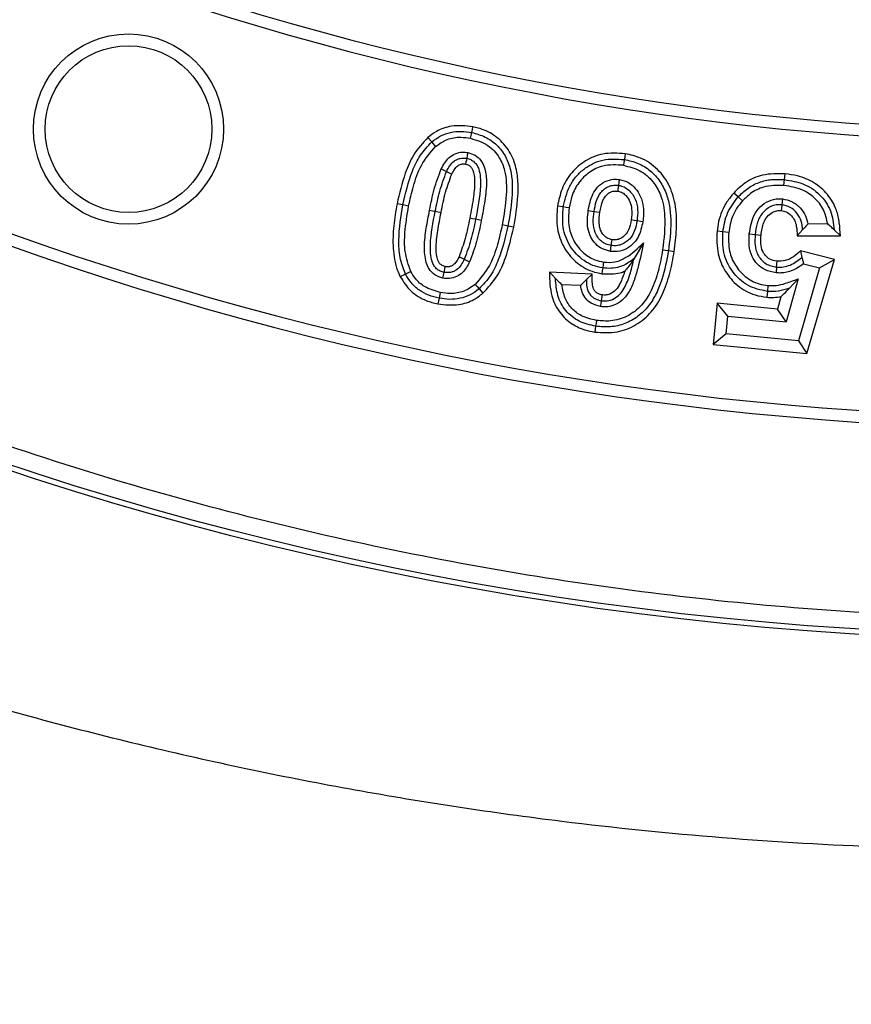
# Model space of a CAD drawing. Units: millimetres. Extents: x 0 to 420, y 0 to 297.
# Drawn here: x 139 to 144, y 36 to 42 of the extents above; entities that cross this region are included whole.
import ezdxf

# ---------------------------------------------------------------- set-up
doc = ezdxf.new("R2010")
doc.units = ezdxf.units.MM
doc.layers.add('UPONOR-MITTA', color=6, linetype='Continuous')
doc.styles.add('SLDTEXTSTYLE1', font='VERDANA.TTF')
doc.dimstyles.new('SLDDIMSTYLE1', dxfattribs={"dimtxt": 1.5, "dimasz": 3.302, "dimexe": 0, "dimexo": 0.0625, "dimgap": 0.375, "dimtad": 1, "dimlfac": 20, "dimrnd": 1e-09, "dimzin": 12, "dimdsep": 46, "dimtxsty": 'SLDTEXTSTYLE1', "dimsah": 1, "dimcen": 0.09, "dimadec": 0, "dimazin": 3, "dimtfac": 1, "dimtofl": 0, "dimtmove": 0, "dimatfit": 3, "dimfxl": 0, "dimfrac": 2, "dimtolj": 1, "dimtzin": 12, "dimarcsym": 0})

# ---------------------------------------------------------------- blocks, each defined once
blk = doc.blocks.new('_D_8')
at = {"layer": 'UPONOR-MITTA'}
for p, q in [((106.4957, 53.6207), (106.4957, 17.6881)), ((183.9957, 53.6207), (183.9957, 17.6881)), ((106.4957, 18.6881), (183.9957, 18.6881))]:
    blk.add_line(p, q, dxfattribs=at)
for points in [[(106.4957, 18.6881), (109.7977, 18.1801), (109.7977, 19.1961)], [(183.9957, 18.6881), (180.6937, 19.1961), (180.6937, 18.1801)]]:
    blk.add_solid(points, dxfattribs=at)
at = {"layer": 'UPONOR-MITTA', "insert": (142.52, 20.5932), "char_height": 1.5, "attachment_point": 1, "style": 'SLDTEXTSTYLE1'}
blk.add_mtext('1550', dxfattribs=at)

msp = doc.modelspace()

# ---------------------------------------------------------------- linework, layer by layer
at = {"color": 7, "linetype": 'Continuous', "lineweight": 25}
for p, q in [((141.45423, 41.6121), (141.43117, 41.63881)), ((142.61527, 41.54123), (142.60977, 41.50639)), ((141.51082, 41.44997), (141.54257, 41.43462)), ((142.57652, 41.35154), (142.58131, 41.38652)), ((143.56765, 41.35068), (143.57096, 41.38579)), ((143.29252, 41.28183), (143.26634, 41.30548)), ((143.3187, 41.25818), (143.29252, 41.28183)), ((141.28015, 41.2343), (141.24555, 41.24109)), ((142.24339, 41.22173), (142.20852, 41.22709)), ((141.47507, 41.19564), (141.50968, 41.18887)), ((142.39304, 41.20093), (142.42788, 41.19549)), ((141.94595, 41.10017), (141.91136, 41.10709)), ((142.72076, 41.13347), (142.68589, 41.1388)), ((143.83032, 41.11978), (143.71132, 41.11915)), ((143.20097, 41.07249), (143.16587, 41.07593)), ((143.35957, 41.06023), (143.39468, 41.05687)), ((143.67934, 41.08371), (143.64619, 41.04827)), ((143.64619, 41.04827), (143.90633, 41.04965)), ((143.86884, 41.08471), (143.90633, 41.04965)), ((142.52592, 40.95562), (142.53085, 40.99056)), ((142.72523, 41.00579), (142.66766, 40.91264)), ((142.8744, 40.95991), (142.90927, 40.95463)), ((143.66618, 40.95789), (143.67553, 40.91925)), ((143.87012, 40.90738), (143.66618, 40.95789)), ((141.64914, 40.90798), (141.68081, 40.89242)), ((143.68468, 40.88065), (143.78182, 40.85659)), ((143.7052, 40.34243), (143.87012, 40.90738)), ((143.78182, 40.85659), (143.87012, 40.90738)), ((142.41677, 40.81969), (142.15989, 40.83024)), ((142.38161, 40.78584), (142.41677, 40.81969)), ((143.52309, 40.86176), (143.51992, 40.82662)), ((143.78182, 40.85659), (143.65388, 40.41834)), ((142.23381, 40.75661), (142.34763, 40.75194)), ((143.47145, 40.75065), (143.4682, 40.71552)), ((143.65216, 40.79082), (143.57993, 40.5325)), ((143.65216, 40.79082), (143.59981, 40.73455)), ((141.50437, 40.70941), (141.4975, 40.6748)), ((141.73749, 40.73069), (141.76048, 40.70392)), ((143.4682, 40.71552), (143.46495, 40.68039)), ((143.16731, 40.64389), (143.14321, 40.39761)), ((143.52794, 40.60848), (143.16731, 40.64389)), ((143.23063, 40.5668), (143.16731, 40.64389)), ((143.549, 40.68379), (143.52794, 40.60848)), ((143.57993, 40.5325), (143.52794, 40.60848)), ((143.22027, 40.46092), (143.23063, 40.5668)), ((143.23063, 40.5668), (143.57993, 40.5325)), ((142.4375, 40.50639), (142.43235, 40.47149)), ((143.22027, 40.46092), (143.14321, 40.39761)), ((143.65388, 40.41834), (143.22027, 40.46092)), ((143.14321, 40.39761), (143.7052, 40.34243)), ((143.65388, 40.41834), (143.7052, 40.34243))]:
    msp.add_line(p, q, dxfattribs=at)
at = {"color": 7, "linetype": 'Continuous', "lineweight": 25, "flags": 128}
for points in [[(141.69402, 41.66819), (141.69747, 41.68549), (141.70093, 41.70279)], [(141.6871, 41.6336), (141.69056, 41.65089), (141.69402, 41.66819)], [(141.4773, 41.58539), (141.46577, 41.59875), (141.45423, 41.6121)], [(141.66357, 41.51354), (141.66151, 41.50297), (141.65917, 41.49093), (141.65683, 41.47888)], [(141.6703, 41.5482), (141.66694, 41.53087), (141.66357, 41.51354)], [(142.60977, 41.50639), (142.60702, 41.48897), (142.60427, 41.47154)], [(141.54257, 41.43462), (141.55845, 41.42694), (141.57433, 41.41927)], [(143.57096, 41.38579), (143.57262, 41.40335), (143.57428, 41.42091)], [(142.57172, 41.31657), (142.57336, 41.32853), (142.57652, 41.35154)], [(141.31476, 41.2275), (141.29746, 41.2309), (141.28015, 41.2343)], [(142.27825, 41.21638), (142.26082, 41.21906), (142.24339, 41.22173)], [(143.55414, 41.23515), (143.55181, 41.21327), (143.55041, 41.20005)], [(143.55787, 41.27026), (143.556, 41.25271), (143.55414, 41.23515)], [(141.44046, 41.2024), (141.45776, 41.19902), (141.47507, 41.19564)], [(142.42788, 41.19549), (142.4453, 41.19277), (142.46273, 41.19005)], [(141.71665, 41.14776), (141.69935, 41.15114), (141.68204, 41.15452)], [(141.75126, 41.14099), (141.73396, 41.14438), (141.71665, 41.14776)], [(141.91136, 41.10709), (141.89407, 41.11056), (141.87678, 41.11402)], [(142.68589, 41.1388), (142.66846, 41.14146), (142.65103, 41.14413)], [(143.23608, 41.06906), (143.21852, 41.07078), (143.20097, 41.07249)], [(143.39468, 41.05687), (143.41224, 41.05519), (143.4298, 41.05351)], [(142.53085, 40.99056), (142.53296, 41.00556), (142.53577, 41.02551)], [(141.61748, 40.92353), (141.63331, 40.91575), (141.64914, 40.90798)], [(142.83952, 40.9652), (142.85696, 40.96255), (142.8744, 40.95991)], [(141.52815, 40.82945), (141.52986, 40.83792), (141.5325, 40.85099), (141.53514, 40.86405)], [(142.48549, 40.89122), (142.48325, 40.87654), (142.48016, 40.85635)], [(143.52309, 40.86176), (143.52467, 40.87932), (143.52626, 40.89689)], [(141.29638, 40.81923), (141.28062, 40.8113), (141.26487, 40.80336)], [(141.32789, 40.83511), (141.31214, 40.82717), (141.29638, 40.81923)], [(141.52117, 40.79485), (141.52466, 40.81215), (141.52815, 40.82945)], [(142.19631, 40.79345), (142.1781, 40.81184), (142.15989, 40.83024)], [(142.48016, 40.85635), (142.4775, 40.83891), (142.47483, 40.82148)], [(141.71449, 40.75746), (141.72599, 40.74408), (141.73749, 40.73069)], [(142.47275, 40.65923), (142.47502, 40.6735), (142.47829, 40.69409)], [(141.4975, 40.6748), (141.49407, 40.6575), (141.49064, 40.6402)], [(142.46722, 40.62438), (142.46999, 40.64181), (142.47275, 40.65923)], [(142.44264, 40.54129), (142.44007, 40.52384), (142.4375, 40.50639)]]:
    msp.add_lwpolyline(points, dxfattribs=at)
at = {"color": 7, "linetype": 'Continuous', "lineweight": 25}
for centre, radius in [((145.2457, 58.62067), 20), ((145.2457, 58.62067), 19.96828), ((139.63386, 41.68893), 0.57053), ((139.63386, 41.68893), 0.5)]:
    msp.add_circle(centre, radius, dxfattribs=at)
for radius, start, end in [(33.75, 186.80661, 353.19339), (32.2, 189.074661, 350.925339), (30, 189.914538, 350.172131), (16.945, 249.635333, 290.364667), (17.01553, 249.635333, 290.364667), (18.65947, 249.543344, 290.456656), (18.73, 249.543344, 290.456656)]:
    msp.add_arc((145.2457, 58.62067), radius, start, end, dxfattribs=at)
for points, knots in [([(165.11411, 58.62067), (165.11025, 58.32272), (165.10252, 57.72683), (165.03924, 56.82479), (164.93661, 55.91648), (164.78796, 54.99502), (164.5944, 54.07258), (164.35243, 53.14383), (164.06341, 52.22017), (163.7242, 51.29795), (163.33712, 50.38742), (162.89958, 49.48668), (162.41467, 48.60453), (161.88076, 47.74074), (161.30139, 46.90237), (160.67629, 46.09069), (160.00905, 45.31085), (159.30105, 44.56532), (158.55551, 43.85732), (157.77569, 43.19008), (156.964, 42.56497), (156.12564, 41.98561), (155.26184, 41.4517), (154.37969, 40.96679), (153.47895, 40.52925), (152.5257, 40.12399), (151.51696, 39.75699), (150.46015, 39.43825), (149.40131, 39.18169), (148.34734, 38.98622), (147.3032, 38.8499), (146.27013, 38.76981), (145.28824, 38.7446), (144.35186, 38.76563), (143.44982, 38.82663), (142.54151, 38.92988), (141.62005, 39.07837), (140.69761, 39.27198), (139.76886, 39.51393), (138.8452, 39.80296), (137.92298, 40.14216), (137.01245, 40.52924), (136.11171, 40.96678), (135.22956, 41.45169), (134.36577, 41.9856), (133.5274, 42.56497), (132.71571, 43.19007), (131.93588, 43.85731), (131.19035, 44.56531), (130.48235, 45.31085), (129.81511, 46.09067), (129.19, 46.90236), (128.61064, 47.74072), (128.07673, 48.60452), (127.59182, 49.48667), (127.15428, 50.38741), (126.74902, 51.34066), (126.38202, 52.34941), (126.06326, 53.40622), (125.80676, 54.46505), (125.61107, 55.51902), (125.47558, 56.56316), (125.39248, 57.59624), (125.38233, 58.28017), (125.37728, 58.62067)], [0, 0, 0, 0, 0.0143203, 0.0286409, 0.0434434, 0.0582463, 0.0734889, 0.0887318, 0.1043615, 0.1199916, 0.1359454, 0.1518997, 0.1681056, 0.1843119, 0.2006903, 0.2170692, 0.2335352, 0.2500017, 0.2664678, 0.2829342, 0.2993127, 0.3156915, 0.3318974, 0.3481037, 0.3640576, 0.3800118, 0.3978729, 0.4156275, 0.4330431, 0.4502154, 0.4671287, 0.4836347, 0.5, 0.5143202, 0.5286409, 0.5434434, 0.5582463, 0.5734889, 0.5887318, 0.6043615, 0.6199916, 0.6359454, 0.6518997, 0.6681056, 0.6843119, 0.7006903, 0.7170692, 0.7335352, 0.7500017, 0.7664678, 0.7829342, 0.7993127, 0.8156915, 0.8318974, 0.8481037, 0.8640576, 0.8800118, 0.8978729, 0.9156275, 0.9330431, 0.9502154, 0.9671287, 0.9836348, 1, 1, 1, 1]), ([(176.84012, 53.54204), (176.75667, 53.06345), (176.58968, 52.10578), (176.25648, 50.6854), (175.86392, 49.28066), (175.42011, 47.93637), (174.93329, 46.65279), (174.41013, 45.42933), (173.83678, 44.22858), (173.20824, 43.04162), (172.52339, 41.87123), (171.78198, 40.71998), (170.9922, 39.60137), (170.16349, 38.52802), (169.29832, 37.50068), (168.3997, 36.51935), (167.46121, 35.57607), (166.47521, 34.66407), (165.44155, 33.78634), (164.36087, 32.94541), (163.24535, 32.15127), (162.10806, 31.41274), (160.95161, 30.72969), (159.77882, 30.10112), (158.581, 29.52167), (157.34871, 28.98744), (156.08279, 28.50134), (154.78467, 28.06552), (153.46917, 27.6854), (152.15153, 27.36494), (150.83418, 27.10319), (149.51944, 26.89826), (148.19734, 26.74795), (146.85769, 26.65174), (145.50222, 26.61207), (144.13302, 26.6305), (142.76585, 26.70724), (141.41642, 26.841), (140.08669, 27.03005), (138.77823, 27.27186), (137.48091, 27.56764), (136.18492, 27.92029), (134.89274, 28.33152), (133.60682, 28.80212), (132.34212, 29.32708), (131.11304, 29.89996), (129.92084, 30.51851), (128.76618, 31.17979), (127.63989, 31.88833), (126.53369, 32.65007), (125.45047, 33.46584), (124.39281, 34.33556), (123.37317, 35.24955), (122.403, 36.19697), (121.48275, 37.17528), (120.61207, 38.18148), (119.7838, 39.22288), (118.9921, 40.30784), (118.23996, 41.43618), (117.52981, 42.60696), (116.87018, 43.80694), (116.24707, 45.06497), (115.66664, 46.38151), (115.13463, 47.75592), (114.70311, 49.04379), (114.35653, 50.23694), (114.08113, 51.32989), (113.84146, 52.43139), (113.71465, 53.1719), (113.65127, 53.54204)], [0, 0, 0, 0, 0.0161328, 0.0322823, 0.0484318, 0.0645646, 0.0792835, 0.0940152, 0.1087469, 0.1234659, 0.1386122, 0.1537725, 0.1689327, 0.1840791, 0.198798, 0.2135297, 0.2282614, 0.2429803, 0.2581267, 0.2732869, 0.2884472, 0.3035936, 0.3183125, 0.3330442, 0.3477759, 0.3624948, 0.3776412, 0.3928014, 0.4079617, 0.423108, 0.437827, 0.4525587, 0.4672903, 0.4820093, 0.4971557, 0.5123159, 0.5274762, 0.5426225, 0.5573415, 0.5720732, 0.5868048, 0.6015238, 0.6166701, 0.6318304, 0.6469906, 0.662137, 0.676856, 0.6915876, 0.7063193, 0.7210383, 0.7361846, 0.7513449, 0.7665051, 0.7816515, 0.7963704, 0.8111021, 0.8258338, 0.8405527, 0.8556991, 0.8708594, 0.8860196, 0.901166, 0.9174741, 0.9337909, 0.950099, 0.9625704, 0.9750495, 0.9875286, 1, 1, 1, 1]), ([(115.4871, 53.47617), (115.57553, 53.00382), (115.7525, 52.05859), (116.1035, 50.6586), (116.51575, 49.27584), (116.97392, 47.97382), (117.46645, 46.75169), (117.98383, 45.60745), (118.54815, 44.48562), (119.16426, 43.37787), (119.83319, 42.28685), (120.55511, 41.215), (121.32203, 40.17487), (122.12482, 39.17821), (122.96111, 38.22567), (123.82806, 37.31719), (124.7319, 36.44539), (125.67995, 35.60403), (126.67231, 34.79593), (127.70832, 34.02345), (128.7763, 33.29582), (129.86373, 32.62107), (130.96817, 31.99904), (132.08697, 31.42874), (133.22842, 30.90526), (134.40153, 30.42513), (135.60543, 29.99106), (136.83874, 29.60506), (138.08737, 29.27195), (139.33684, 28.99518), (140.58492, 28.77379), (141.82942, 28.60597), (143.07981, 28.48983), (144.34571, 28.42507), (145.62543, 28.41397), (146.91698, 28.45795), (148.20548, 28.55693), (149.47614, 28.70934), (150.72713, 28.91356), (151.95703, 29.16713), (153.17538, 29.47142), (154.39135, 29.82933), (155.60261, 30.24245), (156.80679, 30.71147), (157.9899, 31.23136), (159.13848, 31.79578), (160.25136, 32.40257), (161.32799, 33.04895), (162.37694, 33.73936), (163.40589, 34.4796), (164.41212, 35.27036), (165.39318, 36.11153), (166.33751, 36.99373), (167.23451, 37.90652), (168.08381, 38.84747), (168.8858, 39.81379), (169.64708, 40.81249), (170.37301, 41.85159), (171.06077, 42.93084), (171.70809, 44.04932), (172.30716, 45.19438), (172.85024, 46.34991), (173.33806, 47.51376), (173.7723, 48.68364), (174.1587, 49.87134), (174.49506, 51.07406), (174.78517, 52.28794), (174.93564, 53.10554), (175.01081, 53.51399)], [0, 0, 0, 0, 0.0170441, 0.0341076, 0.0511711, 0.0682152, 0.0830516, 0.0979007, 0.1127499, 0.1275863, 0.1428535, 0.1581346, 0.1734158, 0.188683, 0.2035193, 0.2183685, 0.2332177, 0.2480541, 0.2633212, 0.2786024, 0.2938836, 0.3091508, 0.3239871, 0.3388363, 0.3536855, 0.3685218, 0.383789, 0.3990702, 0.4143514, 0.4296185, 0.4444549, 0.4593041, 0.4741533, 0.4889896, 0.5042568, 0.519538, 0.5348191, 0.5500863, 0.5649227, 0.5797718, 0.594621, 0.6094574, 0.6247246, 0.6400057, 0.6552869, 0.6705541, 0.6853904, 0.7002396, 0.7150888, 0.7299252, 0.7451923, 0.7604735, 0.7757547, 0.7910219, 0.8058582, 0.8207074, 0.8355566, 0.8503929, 0.8656601, 0.8809413, 0.8962225, 0.9114896, 0.9262204, 0.9409763, 0.9557448, 0.9705134, 0.9852692, 1, 1, 1, 1]), ([(126.40357, 47.0978), (126.6477, 46.75803), (127.13617, 46.07824), (127.93892, 45.11207), (128.72507, 44.25887), (129.48498, 43.51339), (130.2051, 42.86461), (130.95227, 42.24714), (131.80105, 41.60467), (132.75971, 40.9509), (133.83479, 40.30171), (134.85975, 39.75767), (135.82358, 39.30561), (136.718, 38.93184), (137.62754, 38.59653), (138.64113, 38.27132), (139.76202, 37.97186), (140.99111, 37.71526), (142.13812, 37.54126), (143.19699, 37.43379), (144.16446, 37.37719), (145.13347, 37.36186), (146.19731, 37.3905), (147.35385, 37.47891), (148.5983, 37.64356), (149.73795, 37.85894), (150.77244, 38.1079), (151.70386, 38.37461), (152.62307, 38.68074), (153.61726, 39.05973), (154.67921, 39.52581), (155.79892, 40.09292), (156.80296, 40.67321), (157.69665, 41.25037), (158.48722, 41.81016), (159.2532, 42.4031), (160.02404, 43.0542), (160.79426, 43.76794), (161.55844, 44.54743), (162.28401, 45.36363), (162.97243, 46.21098), (163.39557, 46.80236), (163.60696, 47.0978)], [0, 0, 0, 0, 0.0287521, 0.0575264, 0.0862785, 0.1084661, 0.1306741, 0.1528821, 0.1750697, 0.2038209, 0.2325942, 0.2613454, 0.2835327, 0.3057403, 0.327948, 0.3501353, 0.3788769, 0.4076405, 0.4363821, 0.4585619, 0.4807621, 0.5029623, 0.5251421, 0.5538754, 0.5826308, 0.611364, 0.6335372, 0.6557308, 0.6779243, 0.7000975, 0.7288281, 0.7575808, 0.7863114, 0.8084822, 0.8306734, 0.8528645, 0.8750354, 0.8999993, 0.9250067, 0.9500287, 0.9750361, 1, 1, 1, 1]), ([(141.70093, 41.70279), (141.6578, 41.70755), (141.58281, 41.71583), (141.48968, 41.68335), (141.44779, 41.65147), (141.43117, 41.63881)], [0, 0, 0, 0, 0.4494261, 0.7814355, 1, 1, 1, 1]), ([(141.94595, 41.10017), (141.95664, 41.16288), (141.97278, 41.25744), (141.97285, 41.38558), (141.95667, 41.48568), (141.9085, 41.58071), (141.83066, 41.65658), (141.75514, 41.69042), (141.71139, 41.7004), (141.70093, 41.70279)], [0, 0, 0, 0, 0.2589395, 0.3904583, 0.5213449, 0.6690471, 0.8168917, 0.9562168, 1, 1, 1, 1]), ([(141.43117, 41.63881), (141.40048, 41.60528), (141.34233, 41.54172), (141.28357, 41.40313), (141.25995, 41.30246), (141.24555, 41.24109)], [0, 0, 0, 0, 0.3036814, 0.5755895, 1, 1, 1, 1]), ([(141.45423, 41.6121), (141.47131, 41.62494), (141.50545, 41.65061), (141.5667, 41.67144), (141.63076, 41.67786), (141.67293, 41.67141), (141.69402, 41.66819)], [0, 0, 0, 0, 0.2499493, 0.4998356, 0.7498376, 1, 1, 1, 1]), ([(141.4773, 41.58539), (141.49969, 41.60105), (141.54462, 41.63248), (141.62079, 41.64351), (141.6674, 41.63654), (141.6871, 41.6336)], [0, 0, 0, 0, 0.36443, 0.7314099, 1, 1, 1, 1]), ([(141.6871, 41.6336), (141.72366, 41.62246), (141.79255, 41.60147), (141.86103, 41.52427), (141.90207, 41.42092), (141.90488, 41.28101), (141.8868, 41.17355), (141.87678, 41.11402)], [0, 0, 0, 0, 0.1805349, 0.3402499, 0.4752922, 0.7093044, 1, 1, 1, 1]), ([(141.69402, 41.66819), (141.72158, 41.66082), (141.77666, 41.6461), (141.84696, 41.59514), (141.89934, 41.52685), (141.9386, 41.419), (141.93979, 41.27464), (141.92085, 41.16299), (141.91136, 41.10709)], [0, 0, 0, 0, 0.1250109, 0.24989559, 0.37486267, 0.49973528, 0.74952266, 1, 1, 1, 1]), ([(141.28015, 41.2343), (141.29643, 41.30289), (141.32084, 41.40579), (141.38134, 41.53492), (141.42995, 41.58639), (141.45423, 41.6121)], [0, 0, 0, 0, 0.5001613, 0.750319, 1, 1, 1, 1]), ([(141.31476, 41.2275), (141.32373, 41.26705), (141.34258, 41.35017), (141.38603, 41.47795), (141.44629, 41.54888), (141.4773, 41.58539)], [0, 0, 0, 0, 0.3058522, 0.6427182, 1, 1, 1, 1]), ([(141.51082, 41.44997), (141.52446, 41.47485), (141.54516, 41.51263), (141.59427, 41.54317), (141.6339, 41.55257), (141.65926, 41.54953), (141.6703, 41.5482)], [0, 0, 0, 0, 0.4109358, 0.6237049, 0.8362222, 1, 1, 1, 1]), ([(141.54257, 41.43462), (141.54861, 41.44623), (141.56066, 41.46944), (141.58275, 41.4946), (141.60552, 41.50778), (141.63061, 41.51624), (141.6504, 41.51462), (141.66357, 41.51354)], [0, 0, 0, 0, 0.2503745, 0.5002861, 0.6255733, 0.7507759, 1, 1, 1, 1]), ([(141.66357, 41.51354), (141.67179, 41.51136), (141.68824, 41.50699), (141.7093, 41.49215), (141.72644, 41.473), (141.74563, 41.42551), (141.75007, 41.31344), (141.73003, 41.21408), (141.71665, 41.14776)], [0, 0, 0, 0, 0.0625267, 0.1250518, 0.18754, 0.2500841, 0.4994034, 1, 1, 1, 1]), ([(141.6703, 41.5482), (141.68522, 41.54369), (141.71518, 41.53462), (141.75032, 41.50292), (141.7763, 41.44928), (141.78593, 41.36568), (141.77316, 41.25823), (141.7586, 41.18026), (141.75126, 41.14099)], [0, 0, 0, 0, 0.1006201, 0.202014, 0.2969446, 0.4834092, 0.7398735, 1, 1, 1, 1]), ([(142.61527, 41.54123), (142.56959, 41.54435), (142.48679, 41.55), (142.37431, 41.5031), (142.28825, 41.43031), (142.23106, 41.33353), (142.21584, 41.26166), (142.20852, 41.22709)], [0, 0, 0, 0, 0.2357123, 0.4272188, 0.6181787, 0.8163557, 1, 1, 1, 1]), ([(142.24339, 41.22173), (142.25308, 41.26441), (142.26764, 41.32849), (142.3157, 41.4019), (142.36252, 41.4478), (142.41778, 41.48289), (142.50015, 41.5137), (142.56596, 41.50931), (142.60977, 41.50639)], [0, 0, 0, 0, 0.2498027, 0.3750279, 0.5002107, 0.6254366, 0.7506184, 1, 1, 1, 1]), ([(142.90927, 40.95463), (142.91477, 40.9995), (142.92575, 41.08906), (142.92195, 41.22157), (142.88821, 41.3478), (142.81451, 41.45086), (142.71794, 41.51846), (142.64665, 41.53427), (142.61527, 41.54123)], [0, 0, 0, 0, 0.1833653, 0.3659756, 0.5352387, 0.7054388, 0.8703631, 1, 1, 1, 1]), ([(141.57433, 41.41927), (141.57905, 41.42844), (141.58853, 41.44687), (141.60627, 41.4687), (141.62798, 41.47894), (141.64434, 41.48074), (141.65382, 41.47933), (141.65683, 41.47888)], [0, 0, 0, 0, 0.2803327, 0.5630679, 0.7405047, 0.917525, 1, 1, 1, 1]), ([(141.65683, 41.47888), (141.6636, 41.47691), (141.67662, 41.47311), (141.69241, 41.45975), (141.70736, 41.42985), (141.71404, 41.36976), (141.70432, 41.27341), (141.69016, 41.19787), (141.68204, 41.15452)], [0, 0, 0, 0, 0.0599185, 0.1152438, 0.171068, 0.3421755, 0.6224947, 1, 1, 1, 1]), ([(142.60427, 41.47154), (142.56235, 41.47409), (142.49015, 41.47848), (142.39707, 41.43249), (142.33184, 41.36958), (142.29362, 41.29312), (142.28299, 41.24005), (142.27825, 41.21638)], [0, 0, 0, 0, 0.2663819, 0.4588179, 0.6507393, 0.844223, 1, 1, 1, 1]), ([(142.60427, 41.47154), (142.63805, 41.46336), (142.70597, 41.44691), (142.78213, 41.37868), (142.83707, 41.28491), (142.86015, 41.14307), (142.84734, 41.03264), (142.83952, 40.9652)], [0, 0, 0, 0, 0.1637227, 0.3292322, 0.470537, 0.676594, 1, 1, 1, 1]), ([(142.60977, 41.50639), (142.6378, 41.50026), (142.69383, 41.488), (142.76771, 41.44153), (142.82546, 41.3774), (142.86566, 41.30064), (142.88401, 41.21637), (142.89196, 41.10208), (142.88142, 41.01677), (142.8744, 40.95991)], [0, 0, 0, 0, 0.1249452, 0.2497836, 0.3746875, 0.4995914, 0.6246354, 0.7497994, 1, 1, 1, 1]), ([(141.44046, 41.2024), (141.44876, 41.24444), (141.46545, 41.32888), (141.49565, 41.40949), (141.51082, 41.44997)], [0, 0, 0, 0, 0.4978425, 1, 1, 1, 1]), ([(141.47507, 41.19564), (141.48311, 41.2364), (141.4992, 41.31787), (141.52812, 41.39572), (141.54257, 41.43462)], [0, 0, 0, 0, 0.5003393, 1, 1, 1, 1]), ([(141.50968, 41.18887), (141.51381, 41.20922), (141.52207, 41.24991), (141.54025, 41.3278), (141.56092, 41.38328), (141.57433, 41.41927)], [0, 0, 0, 0, 0.2599353, 0.5199155, 1, 1, 1, 1]), ([(143.57428, 41.42091), (143.52878, 41.42153), (143.44548, 41.42265), (143.33789, 41.37525), (143.28866, 41.32724), (143.26634, 41.30548)], [0, 0, 0, 0, 0.39693986, 0.72656674, 1, 1, 1, 1]), ([(143.90633, 41.04965), (143.90476, 41.07558), (143.90165, 41.12727), (143.88333, 41.21379), (143.83288, 41.30004), (143.75028, 41.37165), (143.65931, 41.40931), (143.59909, 41.41753), (143.57428, 41.42091)], [0, 0, 0, 0, 0.1409131, 0.2808321, 0.4758639, 0.6707935, 0.8643977, 1, 1, 1, 1]), ([(142.39304, 41.20093), (142.39957, 41.23421), (142.4096, 41.28535), (142.44891, 41.34462), (142.49309, 41.37652), (142.53999, 41.38999), (142.56934, 41.38752), (142.58131, 41.38652)], [0, 0, 0, 0, 0.3389761, 0.5208724, 0.7037187, 0.8791484, 1, 1, 1, 1]), ([(142.42788, 41.19549), (142.4316, 41.21538), (142.43903, 41.25508), (142.46042, 41.30235), (142.48958, 41.33102), (142.51612, 41.34632), (142.54608, 41.35416), (142.56637, 41.35241), (142.57652, 41.35154)], [0, 0, 0, 0, 0.2502472, 0.4995443, 0.624552, 0.7497523, 0.8748512, 1, 1, 1, 1]), ([(142.57652, 41.35154), (142.58735, 41.34892), (142.609, 41.34369), (142.63663, 41.32406), (142.65853, 41.29892), (142.68093, 41.26048), (142.69292, 41.20494), (142.68824, 41.16087), (142.68589, 41.1388)], [0, 0, 0, 0, 0.1249694, 0.2499776, 0.3751514, 0.5003384, 0.7497583, 1, 1, 1, 1]), ([(142.58131, 41.38652), (142.59966, 41.38165), (142.63557, 41.37212), (142.67749, 41.33388), (142.70987, 41.28437), (142.72863, 41.21489), (142.72361, 41.16297), (142.72076, 41.13347)], [0, 0, 0, 0, 0.1750843, 0.3427098, 0.5154337, 0.7247384, 1, 1, 1, 1]), ([(143.29252, 41.28183), (143.31087, 41.30006), (143.34755, 41.33652), (143.41744, 41.3719), (143.49353, 41.38962), (143.54515, 41.38707), (143.57096, 41.38579)], [0, 0, 0, 0, 0.25003213, 0.49988327, 0.74985392, 1, 1, 1, 1]), ([(143.56765, 41.35068), (143.52598, 41.35106), (143.45476, 41.35173), (143.36983, 41.30934), (143.33394, 41.27343), (143.3187, 41.25818)], [0, 0, 0, 0, 0.4478159, 0.7655076, 1, 1, 1, 1]), ([(143.83032, 41.11978), (143.82361, 41.14926), (143.81016, 41.20834), (143.75381, 41.27948), (143.67181, 41.33352), (143.60567, 41.34441), (143.56765, 41.35068)], [0, 0, 0, 0, 0.2370991, 0.4751127, 0.6982854, 1, 1, 1, 1]), ([(143.57096, 41.38579), (143.60959, 41.37955), (143.68674, 41.36708), (143.77068, 41.3116), (143.82003, 41.25143), (143.8576, 41.18231), (143.86435, 41.12373), (143.86884, 41.08471)], [0, 0, 0, 0, 0.2501206, 0.4995552, 0.624867, 0.7501744, 1, 1, 1, 1]), ([(142.46273, 41.19005), (142.46716, 41.21388), (142.47352, 41.24808), (142.49515, 41.28852), (142.51884, 41.30887), (142.5461, 41.3189), (142.56368, 41.3173), (142.57172, 41.31657)], [0, 0, 0, 0, 0.384454, 0.551699, 0.7207691, 0.872281, 1, 1, 1, 1]), ([(142.57172, 41.31657), (142.58085, 41.31411), (142.59882, 41.30927), (142.62431, 41.28654), (142.64554, 41.25375), (142.65715, 41.20263), (142.65333, 41.16616), (142.65103, 41.14413)], [0, 0, 0, 0, 0.1335903, 0.263165, 0.4777706, 0.6845323, 1, 1, 1, 1]), ([(143.26634, 41.30548), (143.25211, 41.28818), (143.21062, 41.23774), (143.17718, 41.15707), (143.16857, 41.09528), (143.16587, 41.07593)], [0, 0, 0, 0, 0.2639175, 0.7695371, 1, 1, 1, 1]), ([(143.20097, 41.07249), (143.2076, 41.11116), (143.22086, 41.18849), (143.26863, 41.25072), (143.29252, 41.28183)], [0, 0, 0, 0, 0.5000934, 1, 1, 1, 1]), ([(141.24555, 41.24109), (141.23786, 41.19699), (141.22246, 41.10869), (141.21842, 40.97399), (141.23449, 40.86953), (141.25909, 40.81595), (141.26487, 40.80336)], [0, 0, 0, 0, 0.3012723, 0.603225, 0.906794, 1, 1, 1, 1]), ([(141.29638, 40.81923), (141.28389, 40.85224), (141.25888, 40.91834), (141.25224, 41.06052), (141.26899, 41.16479), (141.28015, 41.2343)], [0, 0, 0, 0, 0.2496219, 0.4997988, 1, 1, 1, 1]), ([(141.32789, 40.83511), (141.3145, 40.87436), (141.28886, 40.94951), (141.29104, 41.08402), (141.30597, 41.17431), (141.31476, 41.2275)], [0, 0, 0, 0, 0.3100122, 0.5935051, 1, 1, 1, 1]), ([(142.20852, 41.22709), (142.20506, 41.18167), (142.19869, 41.09794), (142.24077, 40.98091), (142.31249, 40.88969), (142.39748, 40.83732), (142.45502, 40.82553), (142.47483, 40.82148)], [0, 0, 0, 0, 0.2508438, 0.4625375, 0.6740668, 0.8877785, 1, 1, 1, 1]), ([(142.48016, 40.85635), (142.46029, 40.86051), (142.42055, 40.86884), (142.36648, 40.89807), (142.32031, 40.93798), (142.28337, 40.98664), (142.25626, 41.04126), (142.23527, 41.12017), (142.24014, 41.18113), (142.24339, 41.22173)], [0, 0, 0, 0, 0.1250725, 0.2500977, 0.3751374, 0.500276, 0.6253624, 0.7504464, 1, 1, 1, 1]), ([(142.27825, 41.21638), (142.27522, 41.17774), (142.26977, 41.10842), (142.30505, 41.01297), (142.36006, 40.94461), (142.42455, 40.90407), (142.46764, 40.89499), (142.48549, 40.89122)], [0, 0, 0, 0, 0.2680841, 0.480879, 0.6933544, 0.8728925, 1, 1, 1, 1]), ([(143.3187, 41.25818), (143.30633, 41.24314), (143.28289, 41.21464), (143.25062, 41.15184), (143.24183, 41.10182), (143.23608, 41.06906)], [0, 0, 0, 0, 0.2781732, 0.527164, 1, 1, 1, 1]), ([(143.35957, 41.06023), (143.36573, 41.09906), (143.37516, 41.15853), (143.42271, 41.22493), (143.47397, 41.26065), (143.52249, 41.27232), (143.55028, 41.2707), (143.55787, 41.27026)], [0, 0, 0, 0, 0.3593322, 0.550227, 0.7414954, 0.9294249, 1, 1, 1, 1]), ([(143.55414, 41.23515), (143.5429, 41.23552), (143.52045, 41.23626), (143.48803, 41.22556), (143.45956, 41.20747), (143.42794, 41.17543), (143.4039, 41.1233), (143.39776, 41.07904), (143.39468, 41.05687)], [0, 0, 0, 0, 0.1250863, 0.2500503, 0.3751336, 0.5002363, 0.7496765, 1, 1, 1, 1]), ([(143.67934, 41.08371), (143.67769, 41.10171), (143.67439, 41.13767), (143.64828, 41.18591), (143.60733, 41.22358), (143.57186, 41.2313), (143.55414, 41.23515)], [0, 0, 0, 0, 0.2504441, 0.5004071, 0.750333, 1, 1, 1, 1]), ([(143.55787, 41.27026), (143.57675, 41.26652), (143.61718, 41.2585), (143.66565, 41.21979), (143.69889, 41.17115), (143.70735, 41.13573), (143.71132, 41.11915)], [0, 0, 0, 0, 0.2473969, 0.5298376, 0.7797712, 1, 1, 1, 1]), ([(141.52117, 40.79485), (141.50433, 40.80021), (141.47154, 40.81064), (141.4367, 40.84675), (141.4133, 40.90534), (141.4065, 40.98906), (141.4201, 41.09376), (141.43365, 41.16608), (141.44046, 41.2024)], [0, 0, 0, 0, 0.1136994, 0.2214292, 0.3129147, 0.5206935, 0.7592725, 1, 1, 1, 1]), ([(141.52815, 40.82945), (141.51993, 40.83164), (141.50348, 40.83602), (141.48235, 40.85081), (141.46547, 40.87022), (141.4464, 40.91774), (141.44141, 41.02984), (141.46159, 41.12927), (141.47507, 41.19564)], [0, 0, 0, 0, 0.0625178, 0.125036, 0.187527, 0.2500649, 0.4994312, 1, 1, 1, 1]), ([(141.53514, 40.86405), (141.52687, 40.86663), (141.51273, 40.87105), (141.49749, 40.8861), (141.48364, 40.91848), (141.47725, 40.98467), (141.48934, 41.08026), (141.50287, 41.15251), (141.50968, 41.18887)], [0, 0, 0, 0, 0.073074, 0.1249743, 0.177008, 0.3711757, 0.6835011, 1, 1, 1, 1]), ([(142.52592, 40.95562), (142.5096, 40.95954), (142.47678, 40.96742), (142.43575, 40.99868), (142.40467, 41.04183), (142.38368, 41.11115), (142.38935, 41.16558), (142.39304, 41.20093)], [0, 0, 0, 0, 0.1593965, 0.3206317, 0.4813134, 0.6631422, 1, 1, 1, 1]), ([(142.53085, 40.99056), (142.52032, 40.99295), (142.49928, 40.99774), (142.47141, 41.0151), (142.44951, 41.03908), (142.42836, 41.0769), (142.4204, 41.13151), (142.42538, 41.17414), (142.42788, 41.19549)], [0, 0, 0, 0, 0.1250361, 0.2499862, 0.3750365, 0.500097, 0.749602, 1, 1, 1, 1]), ([(142.53577, 41.02551), (142.52488, 41.02831), (142.50348, 41.03382), (142.4805, 41.05625), (142.46328, 41.08638), (142.45612, 41.13237), (142.46025, 41.16844), (142.46273, 41.19005)], [0, 0, 0, 0, 0.1647187, 0.3235765, 0.4606755, 0.6767953, 1, 1, 1, 1]), ([(143.4298, 41.05351), (143.43347, 41.07903), (143.43904, 41.1178), (143.46439, 41.16466), (143.49282, 41.18869), (143.5231, 41.20088), (143.54168, 41.20032), (143.55041, 41.20005)], [0, 0, 0, 0, 0.3617282, 0.5496923, 0.739307, 0.877504, 1, 1, 1, 1]), ([(143.55041, 41.20005), (143.56096, 41.19811), (143.58418, 41.19384), (143.61225, 41.17162), (143.63322, 41.14194), (143.64506, 41.0999), (143.64576, 41.06805), (143.64619, 41.04827)], [0, 0, 0, 0, 0.1599873, 0.3519167, 0.5205156, 0.7023103, 1, 1, 1, 1]), ([(141.68204, 41.15452), (141.6779, 41.13412), (141.66962, 41.09331), (141.65137, 41.01526), (141.63081, 40.95962), (141.61748, 40.92353)], [0, 0, 0, 0, 0.2600711, 0.5201864, 1, 1, 1, 1]), ([(141.71665, 41.14776), (141.70856, 41.10688), (141.69239, 41.02517), (141.66356, 40.94702), (141.64914, 40.90798)], [0, 0, 0, 0, 0.50032447, 1, 1, 1, 1]), ([(141.75126, 41.14099), (141.74291, 41.09879), (141.72612, 41.01404), (141.69595, 40.93307), (141.68081, 40.89242)], [0, 0, 0, 0, 0.4978919, 1, 1, 1, 1]), ([(141.87678, 41.11402), (141.86795, 41.07487), (141.84928, 40.99216), (141.80576, 40.86487), (141.74552, 40.79397), (141.71449, 40.75746)], [0, 0, 0, 0, 0.3036738, 0.6414623, 1, 1, 1, 1]), ([(141.91136, 41.10709), (141.89514, 41.03871), (141.8708, 40.93613), (141.81017, 40.80758), (141.7617, 40.75631), (141.73749, 40.73069)], [0, 0, 0, 0, 0.500164, 0.7503238, 1, 1, 1, 1]), ([(141.76048, 40.70392), (141.79121, 40.73745), (141.84899, 40.80049), (141.90803, 40.9384), (141.93152, 41.03863), (141.94595, 41.10017)], [0, 0, 0, 0, 0.3048277, 0.5731411, 1, 1, 1, 1]), ([(142.72076, 41.13347), (142.7139, 41.10165), (142.70297, 41.05096), (142.65914, 40.99401), (142.61085, 40.9627), (142.56352, 40.95183), (142.53548, 40.95465), (142.52592, 40.95562)], [0, 0, 0, 0, 0.3265574, 0.520134, 0.7138853, 0.9024538, 1, 1, 1, 1]), ([(142.68589, 41.1388), (142.68203, 41.11907), (142.67433, 41.07969), (142.64855, 41.03494), (142.61774, 41.00882), (142.59074, 40.99503), (142.561, 40.9877), (142.54089, 40.98961), (142.53085, 40.99056)], [0, 0, 0, 0, 0.2500854, 0.4992149, 0.6244225, 0.7495226, 0.8748381, 1, 1, 1, 1]), ([(142.65103, 41.14413), (142.64696, 41.12368), (142.64054, 41.09141), (142.61667, 41.05252), (142.58975, 41.03243), (142.56133, 41.02313), (142.54411, 41.02473), (142.53577, 41.02551)], [0, 0, 0, 0, 0.3345649, 0.5279476, 0.7228313, 0.8658647, 1, 1, 1, 1]), ([(143.71132, 41.11915), (143.70619, 41.11324), (143.69595, 41.10142), (143.68487, 41.08961), (143.67934, 41.08371)], [0, 0, 0, 0, 0.4999804, 1, 1, 1, 1]), ([(143.86884, 41.08471), (143.86261, 41.09056), (143.85016, 41.10227), (143.83693, 41.11394), (143.83032, 41.11978)], [0, 0, 0, 0, 0.4999907, 1, 1, 1, 1]), ([(143.16587, 41.07593), (143.16477, 41.03039), (143.16275, 40.94658), (143.21104, 40.83238), (143.28772, 40.74448), (143.37877, 40.69362), (143.44144, 40.684), (143.46495, 40.68039)], [0, 0, 0, 0, 0.2450393, 0.4509471, 0.6565246, 0.8711343, 1, 1, 1, 1]), ([(143.4682, 40.71552), (143.42708, 40.72405), (143.36529, 40.73687), (143.29865, 40.78806), (143.25693, 40.83455), (143.22527, 40.88859), (143.19821, 40.9679), (143.19987, 41.03068), (143.20097, 41.07249)], [0, 0, 0, 0, 0.2490596, 0.3742861, 0.4995725, 0.624859, 0.7501183, 1, 1, 1, 1]), ([(143.23608, 41.06906), (143.23499, 41.03125), (143.23303, 40.96305), (143.2717, 40.87078), (143.33254, 40.8006), (143.40446, 40.76066), (143.45364, 40.75331), (143.47145, 40.75065)], [0, 0, 0, 0, 0.2544263, 0.4589117, 0.6629945, 0.8778811, 1, 1, 1, 1]), ([(143.51992, 40.82662), (143.49654, 40.8311), (143.45476, 40.8391), (143.40577, 40.87729), (143.3716, 40.92736), (143.356, 40.99135), (143.35838, 41.03724), (143.35957, 41.06023)], [0, 0, 0, 0, 0.2208834, 0.3947433, 0.5684001, 0.7837593, 1, 1, 1, 1]), ([(143.39468, 41.05687), (143.39351, 41.03479), (143.39174, 41.00166), (143.40069, 40.95831), (143.41345, 40.92756), (143.43394, 40.90125), (143.45981, 40.88034), (143.49034, 40.86662), (143.51217, 40.86338), (143.52309, 40.86176)], [0, 0, 0, 0, 0.2499707, 0.375028, 0.5000388, 0.625036, 0.7499953, 0.8749755, 1, 1, 1, 1]), ([(143.52626, 40.89689), (143.51107, 40.89975), (143.48508, 40.90465), (143.45587, 40.92872), (143.43593, 40.96008), (143.42694, 41.00348), (143.4288, 41.03605), (143.4298, 41.05351)], [0, 0, 0, 0, 0.2191019, 0.3748206, 0.5300612, 0.7480419, 1, 1, 1, 1]), ([(142.72523, 41.00579), (142.71415, 40.95484), (142.69748, 40.87811), (142.66862, 40.77746), (142.64, 40.71086), (142.59802, 40.66042), (142.5503, 40.63125), (142.50434, 40.62071), (142.47751, 40.62336), (142.46722, 40.62438)], [0, 0, 0, 0, 0.3065737, 0.4616831, 0.616073, 0.7290977, 0.8419497, 0.9393649, 1, 1, 1, 1]), ([(142.48549, 40.89122), (142.50842, 40.88964), (142.55449, 40.88647), (142.64029, 40.92685), (142.69114, 40.97411), (142.72523, 41.00579)], [0, 0, 0, 0, 0.246144, 0.4947062, 1, 1, 1, 1]), ([(141.61748, 40.92353), (141.60978, 40.90852), (141.59916, 40.88782), (141.57637, 40.86869), (141.55668, 40.862), (141.54273, 40.86332), (141.53514, 40.86405)], [0, 0, 0, 0, 0.4519322, 0.623119, 0.7947678, 1, 1, 1, 1]), ([(142.43235, 40.47149), (142.47789, 40.46847), (142.56383, 40.46278), (142.68287, 40.51115), (142.77801, 40.58989), (142.84336, 40.69964), (142.88562, 40.82358), (142.90137, 40.91089), (142.90927, 40.95463)], [0, 0, 0, 0, 0.1765783, 0.3332035, 0.4894011, 0.6528647, 0.8261138, 1, 1, 1, 1]), ([(142.8744, 40.95991), (142.86362, 40.90134), (142.84746, 40.81347), (142.80337, 40.70281), (142.75778, 40.62558), (142.69299, 40.56299), (142.61468, 40.51903), (142.5265, 40.49817), (142.46717, 40.50365), (142.4375, 40.50639)], [0, 0, 0, 0, 0.2501673, 0.3753085, 0.5003318, 0.6252393, 0.7501556, 0.8750233, 1, 1, 1, 1]), ([(142.83952, 40.9652), (142.83199, 40.92328), (142.81694, 40.83965), (142.77739, 40.72525), (142.71642, 40.62735), (142.6303, 40.56255), (142.53363, 40.53299), (142.47098, 40.5387), (142.44264, 40.54129)], [0, 0, 0, 0, 0.1945831, 0.3883013, 0.5505983, 0.7141238, 0.8707013, 1, 1, 1, 1]), ([(143.66618, 40.95789), (143.65285, 40.94584), (143.626, 40.92157), (143.57757, 40.89705), (143.5427, 40.89694), (143.52626, 40.89689)], [0, 0, 0, 0, 0.3427808, 0.690169, 1, 1, 1, 1]), ([(141.68081, 40.89242), (141.66836, 40.86951), (141.64888, 40.83369), (141.60313, 40.80189), (141.56171, 40.79017), (141.53422, 40.79334), (141.52117, 40.79485)], [0, 0, 0, 0, 0.3793521, 0.5932602, 0.8068871, 1, 1, 1, 1]), ([(141.64914, 40.90798), (141.64304, 40.89641), (141.63085, 40.87331), (141.60903, 40.84793), (141.58617, 40.8349), (141.56106, 40.82661), (141.5413, 40.82832), (141.52815, 40.82945)], [0, 0, 0, 0, 0.2505529, 0.5004075, 0.6256242, 0.75091, 1, 1, 1, 1]), ([(142.47275, 40.65923), (142.48762, 40.65848), (142.51737, 40.65696), (142.55837, 40.67654), (142.59254, 40.7053), (142.62245, 40.75689), (142.6475, 40.82644), (142.66094, 40.8839), (142.66766, 40.91264)], [0, 0, 0, 0, 0.12460125, 0.24925512, 0.37416241, 0.49924573, 0.74949447, 1, 1, 1, 1]), ([(142.66766, 40.91264), (142.65439, 40.90217), (142.62784, 40.88123), (142.58099, 40.86083), (142.53068, 40.85159), (142.497, 40.85476), (142.48016, 40.85635)], [0, 0, 0, 0, 0.250109, 0.5000701, 0.749985, 1, 1, 1, 1]), ([(142.66766, 40.91264), (142.65593, 40.89435), (142.63747, 40.86556), (142.61874, 40.84429), (142.61192, 40.83654)], [0, 0, 0, 0, 0.63560917, 1, 1, 1, 1]), ([(143.68468, 40.88065), (143.6631, 40.86555), (143.62235, 40.83705), (143.56266, 40.82432), (143.5297, 40.82609), (143.51992, 40.82662)], [0, 0, 0, 0, 0.4419615, 0.834443, 1, 1, 1, 1]), ([(143.52309, 40.86176), (143.53711, 40.86135), (143.56516, 40.86054), (143.62002, 40.87572), (143.65334, 40.90185), (143.67553, 40.91925)], [0, 0, 0, 0, 0.2504267, 0.5008654, 1, 1, 1, 1]), ([(143.67553, 40.91925), (143.67672, 40.91435), (143.67887, 40.90546), (143.68194, 40.89259), (143.68377, 40.88463), (143.68468, 40.88065)], [0, 0, 0, 0, 0.3802445, 0.690122, 1, 1, 1, 1]), ([(141.26487, 40.80336), (141.28426, 40.77306), (141.32318, 40.71224), (141.40843, 40.66077), (141.46693, 40.64613), (141.49064, 40.6402)], [0, 0, 0, 0, 0.3713347, 0.7452575, 1, 1, 1, 1]), ([(141.4975, 40.6748), (141.47666, 40.67989), (141.435, 40.69006), (141.37799, 40.72079), (141.32934, 40.76391), (141.30737, 40.80079), (141.29638, 40.81923)], [0, 0, 0, 0, 0.2501845, 0.50020162, 0.75006162, 1, 1, 1, 1]), ([(141.50437, 40.70941), (141.472, 40.71848), (141.41596, 40.73418), (141.3577, 40.78465), (141.3366, 40.82037), (141.32789, 40.83511)], [0, 0, 0, 0, 0.44534933, 0.77111081, 1, 1, 1, 1]), ([(142.15989, 40.83024), (142.16054, 40.80637), (142.16184, 40.75876), (142.17374, 40.67854), (142.21165, 40.59475), (142.28244, 40.52378), (142.36086, 40.48561), (142.41232, 40.47545), (142.43235, 40.47149)], [0, 0, 0, 0, 0.14358664, 0.28642768, 0.48541136, 0.68496337, 0.87737048, 1, 1, 1, 1]), ([(142.47829, 40.69409), (142.46872, 40.69624), (142.45268, 40.69985), (142.43411, 40.71411), (142.42182, 40.73388), (142.41514, 40.77008), (142.41611, 40.79973), (142.41677, 40.81969)], [0, 0, 0, 0, 0.18456495, 0.30957556, 0.43482226, 0.6195896, 1, 1, 1, 1]), ([(142.47483, 40.82148), (142.51225, 40.81943), (142.55941, 40.81686), (142.60292, 40.83316), (142.61192, 40.83654)], [0, 0, 0, 0, 0.79319967, 1, 1, 1, 1]), ([(142.61192, 40.83654), (142.60365, 40.81121), (142.59078, 40.77185), (142.56156, 40.72273), (142.52909, 40.69979), (142.49952, 40.69205), (142.48452, 40.69349), (142.47829, 40.69409)], [0, 0, 0, 0, 0.3733062, 0.5802594, 0.7897481, 0.9125348, 1, 1, 1, 1]), ([(141.71449, 40.75746), (141.69251, 40.74199), (141.6484, 40.71094), (141.57225, 40.69947), (141.52506, 40.70638), (141.50437, 40.70941)], [0, 0, 0, 0, 0.3580593, 0.7184081, 1, 1, 1, 1]), ([(142.19631, 40.79345), (142.20236, 40.78731), (142.21446, 40.77504), (142.22736, 40.76275), (142.23381, 40.75661)], [0, 0, 0, 0, 0.4999899, 1, 1, 1, 1]), ([(142.4375, 40.50639), (142.40371, 40.5141), (142.35298, 40.52567), (142.29472, 40.56348), (142.24527, 40.6114), (142.20385, 40.69013), (142.19883, 40.75897), (142.19631, 40.79345)], [0, 0, 0, 0, 0.2499254, 0.3752155, 0.5004732, 0.7498108, 1, 1, 1, 1]), ([(142.44264, 40.54129), (142.41152, 40.54848), (142.35656, 40.56117), (142.29144, 40.61087), (142.24813, 40.67638), (142.23882, 40.72853), (142.23381, 40.75661)], [0, 0, 0, 0, 0.2917463, 0.5152498, 0.7389245, 1, 1, 1, 1]), ([(142.34763, 40.75194), (142.35243, 40.75693), (142.36331, 40.76826), (142.37504, 40.77953), (142.38161, 40.78584)], [0, 0, 0, 0, 0.4408175, 1, 1, 1, 1]), ([(142.46722, 40.62438), (142.44732, 40.62948), (142.41336, 40.63819), (142.37613, 40.67171), (142.35454, 40.70959), (142.34993, 40.73786), (142.34763, 40.75194)], [0, 0, 0, 0, 0.321133, 0.5480191, 0.7748056, 1, 1, 1, 1]), ([(142.38161, 40.78584), (142.38177, 40.77134), (142.38211, 40.74241), (142.39488, 40.70736), (142.41366, 40.68517), (142.43724, 40.66779), (142.45856, 40.66265), (142.47275, 40.65923)], [0, 0, 0, 0, 0.25041187, 0.49983226, 0.62514843, 0.75040569, 1, 1, 1, 1]), ([(143.47145, 40.75065), (143.48776, 40.74999), (143.52356, 40.74852), (143.58434, 40.76503), (143.62731, 40.78137), (143.65216, 40.79082)], [0, 0, 0, 0, 0.2606704, 0.5722844, 1, 1, 1, 1]), ([(141.49064, 40.6402), (141.53261, 40.63553), (141.60646, 40.62733), (141.70012, 40.65822), (141.74299, 40.69068), (141.76048, 40.70392)], [0, 0, 0, 0, 0.4380405, 0.7706718, 1, 1, 1, 1]), ([(141.73749, 40.73069), (141.72041, 40.71782), (141.68628, 40.69208), (141.62485, 40.67168), (141.5608, 40.66511), (141.51861, 40.67157), (141.4975, 40.6748)], [0, 0, 0, 0, 0.2499666, 0.4998177, 0.7498234, 1, 1, 1, 1]), ([(143.59981, 40.73455), (143.57843, 40.72751), (143.53568, 40.71343), (143.49069, 40.71483), (143.4682, 40.71552)], [0, 0, 0, 0, 0.5000362, 1, 1, 1, 1]), ([(143.549, 40.68379), (143.55548, 40.68971), (143.57201, 40.70483), (143.5893, 40.72331), (143.59981, 40.73455)], [0, 0, 0, 0, 0.3919267, 1, 1, 1, 1]), ([(143.46495, 40.68039), (143.47891, 40.67952), (143.50705, 40.67777), (143.53495, 40.68177), (143.549, 40.68379)], [0, 0, 0, 0, 0.4964568, 1, 1, 1, 1])]:
    msp.add_open_spline(points, degree=3, knots=knots, dxfattribs=at)

# ---------------------------------------------------------------- dimensions: what is measured, and where the dimension line sits
at = {"layer": 'UPONOR-MITTA'}
dim = msp.add_linear_dim(base=(183.9957, 18.68805), p1=(106.4957, 54.62067), p2=(183.9957, 54.62067), dimstyle='SLDDIMSTYLE1', dxfattribs=at)
dim.commit()
dim.dimension.update_dxf_attribs({"geometry": '_D_8', "text_midpoint": (145.01587, 18.68805), "dimtype": 160})

doc.saveas('drawing.dxf')
